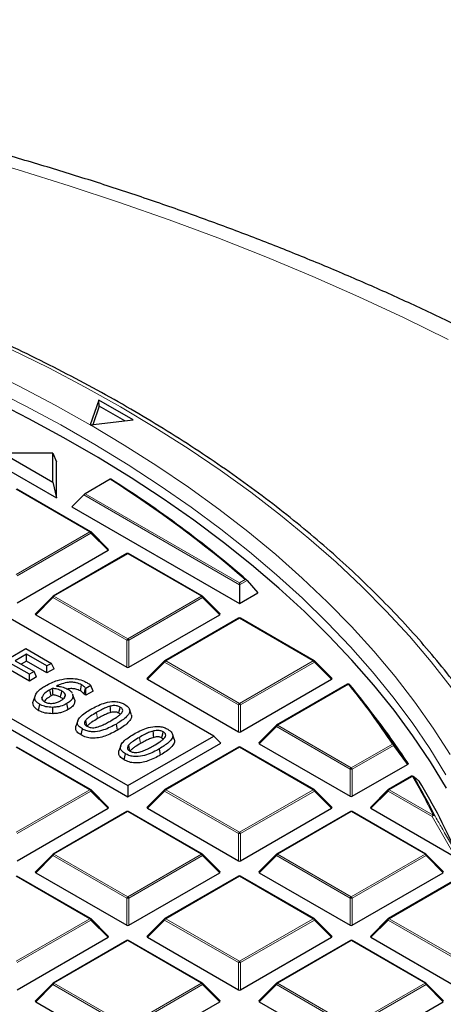
# Model space of a CAD drawing. Units: millimetres. Extents: x 0 to 420, y 0 to 297.
# Drawn here: x 340 to 354, y 206 to 238 of the extents above; entities that cross this region are included whole.
import ezdxf

# ---------------------------------------------------------------- set-up
doc = ezdxf.new("R2010")
doc.units = ezdxf.units.MM

msp = doc.modelspace()

# ---------------------------------------------------------------- linework, layer by layer
at = {"color": 7, "linetype": 'Continuous', "lineweight": 25}
for p, q in [((346.3871, 214.7224), (325.4072, 226.8338)), ((342.6533, 225.6537), (342.37, 224.8538)), ((343.7644, 225.0122), (342.6533, 225.6537)), ((342.6646, 225.4568), (342.6533, 225.6537)), ((342.6646, 225.4568), (342.4523, 224.8573)), ((343.4908, 224.9799), (342.6646, 225.4568)), ((322.6101, 225.219), (343.59, 213.1076)), ((342.3789, 224.8486), (343.7644, 225.0122)), ((322.3768, 224.9857), (343.59, 212.7396)), ((342.37, 224.8538), (342.3677, 224.8472)), ((342.3677, 224.8472), (342.3789, 224.8486)), ((339.5236, 223.9281), (341.1518, 222.9882)), ((341.1518, 223.9281), (339.5236, 223.9281)), ((341.1518, 222.9882), (341.1518, 223.9281)), ((341.1518, 223.9281), (341.2666, 223.6445)), ((339.2463, 223.6445), (341.2666, 222.4782)), ((341.2666, 222.4782), (341.2666, 223.6445)), ((341.1518, 222.9882), (341.2666, 222.4782)), ((343.0182, 223.0788), (342.2033, 222.6084)), ((342.3826, 221.3731), (339.982, 222.759)), ((341.7717, 222.1866), (342.1566, 222.5716)), ((341.7717, 222.1866), (347.2265, 219.0376)), ((342.9579, 220.8005), (342.3944, 221.3641)), ((339.9884, 219.0578), (342.9489, 220.7669)), ((343.5614, 220.6596), (341.1608, 219.2738)), ((346.0191, 219.2738), (343.6185, 220.6596)), ((347.2265, 219.7085), (347.2265, 219.6448)), ((347.2265, 219.6448), (347.2265, 219.0376)), ((347.4755, 219.7885), (347.825, 219.3831)), ((341.149, 219.2647), (340.5855, 218.7012)), ((346.5945, 218.7012), (346.031, 219.2647)), ((347.2265, 219.0376), (347.825, 219.3831)), ((340.5945, 218.6675), (343.555, 216.9585)), ((343.625, 216.9585), (346.5854, 218.6675)), ((347.198, 218.5603), (344.7974, 217.1745)), ((349.6557, 217.1745), (347.2551, 218.5603)), ((338.9646, 216.8094), (340.2778, 217.5675)), ((340.2944, 217.3852), (339.9287, 217.174)), ((340.2778, 217.5675), (341.109, 217.0877)), ((340.9594, 217.0013), (340.2944, 217.3852)), ((340.2944, 217.1633), (340.2944, 217.3852)), ((340.3942, 216.7326), (339.7791, 217.0877)), ((339.9287, 217.174), (340.5438, 216.819)), ((340.2944, 217.1633), (340.1209, 217.0631)), ((340.9594, 216.7795), (340.2944, 217.1633)), ((341.109, 217.0877), (340.9594, 217.0013)), ((340.9594, 216.7795), (340.9594, 217.0013)), ((341.1902, 216.9127), (341.109, 217.0877)), ((344.7855, 217.1654), (344.222, 216.6019)), ((350.231, 216.6019), (349.6675, 217.1654)), ((340.3942, 216.5108), (339.7791, 216.8658)), ((340.5438, 216.819), (340.3942, 216.7326)), ((340.3942, 216.5108), (340.3942, 216.7326)), ((340.625, 216.644), (340.5438, 216.819)), ((341.1902, 216.9127), (340.9594, 216.7795)), ((340.625, 216.644), (340.3942, 216.5108)), ((342.0496, 216.1885), (342.0902, 216.3869)), ((342.3907, 216.3652), (342.226, 216.2701)), ((342.4616, 216.1843), (342.3907, 216.3652)), ((344.2311, 216.5682), (347.1915, 214.8591)), ((347.2615, 214.8591), (350.222, 216.5682)), ((350.7418, 216.4075), (348.4339, 215.0751)), ((341.7962, 216.0841), (341.8068, 216.0563)), ((341.8639, 215.8852), (341.8068, 216.0563)), ((342.1679, 216.0818), (342.2182, 216.2746)), ((342.226, 216.0482), (342.1679, 216.0818)), ((342.226, 216.2701), (342.2182, 216.2746)), ((342.226, 216.0482), (342.226, 216.2701)), ((342.4616, 216.1843), (342.226, 216.0482)), ((340.5045, 215.8142), (340.5619, 215.9878)), ((340.69, 215.5531), (340.7305, 215.7516)), ((341.6471, 215.5797), (341.6066, 215.7781)), ((341.8528, 215.9156), (341.8639, 215.8852)), ((351.5654, 215.4377), (351.204, 215.9043)), ((341.1498, 215.4474), (341.1484, 215.6555)), ((343.7013, 215.4278), (343.6449, 215.5964)), ((341.9605, 215.2156), (341.9042, 215.047)), ((343.2598, 214.9139), (343.2192, 215.1123)), ((342.0724, 214.7551), (342.113, 214.9535)), ((345.1009, 214.6198), (345.0445, 214.7885)), ((348.4221, 215.066), (347.8586, 214.5025)), ((343.59, 213.1076), (346.3871, 214.7224)), ((343.59, 212.7396), (346.6204, 214.4891)), ((346.3871, 214.7224), (346.6204, 214.4891)), ((347.8676, 214.4689), (350.8281, 212.7598)), ((342.3826, 212.9758), (339.982, 214.3616)), ((343.3602, 214.4076), (343.3038, 214.239)), ((343.472, 213.9471), (343.5126, 214.1455)), ((344.6594, 214.1059), (344.6188, 214.3043)), ((347.198, 214.3616), (344.7974, 212.9758)), ((349.6557, 212.9758), (347.2551, 214.3616)), ((350.8981, 212.7598), (352.6977, 213.7987)), ((352.8249, 213.4113), (352.0705, 212.9758)), ((342.9579, 212.4032), (342.3944, 212.9667)), ((343.59, 213.1076), (343.59, 212.7396)), ((344.7855, 212.9667), (344.222, 212.4032)), ((350.231, 212.4032), (349.6675, 212.9667)), ((352.0586, 212.9667), (351.4951, 212.4032)), ((339.9884, 210.6605), (342.9489, 212.3695)), ((343.5614, 212.2623), (341.1608, 210.8765)), ((346.0191, 210.8765), (343.6185, 212.2623)), ((344.2311, 212.3695), (347.1915, 210.6605)), ((347.2615, 210.6605), (350.222, 212.3695)), ((350.8345, 212.2623), (348.4339, 210.8765)), ((353.2922, 210.8765), (350.8916, 212.2623)), ((351.5042, 212.3695), (354.2562, 210.7808)), ((341.149, 210.8674), (340.5855, 210.3039)), ((346.5945, 210.3039), (346.031, 210.8674)), ((348.4221, 210.8674), (347.8586, 210.3039)), ((353.8676, 210.3039), (353.3041, 210.8674)), ((340.5945, 210.2702), (343.555, 208.5611)), ((343.625, 208.5611), (346.5854, 210.2702)), ((347.8676, 210.2702), (350.8281, 208.5611)), ((350.8981, 208.5611), (353.8585, 210.2702)), ((342.3826, 208.7771), (339.982, 210.163)), ((347.198, 210.163), (344.7974, 208.7771)), ((349.6557, 208.7771), (347.2551, 210.163)), ((354.3619, 210.1), (352.0705, 208.7771)), ((342.9579, 208.2045), (342.3944, 208.768)), ((344.7855, 208.768), (344.222, 208.2045)), ((350.231, 208.2045), (349.6675, 208.768)), ((352.0586, 208.768), (351.4951, 208.2045)), ((339.9884, 206.4618), (342.9489, 208.1709)), ((343.5614, 208.0636), (341.1608, 206.6778)), ((346.0191, 206.6778), (343.6185, 208.0636)), ((344.2311, 208.1709), (347.1915, 206.4618)), ((347.2615, 206.4618), (350.222, 208.1709)), ((350.8345, 208.0636), (348.4339, 206.6778)), ((353.2922, 206.6778), (350.8916, 208.0636)), ((351.5042, 208.1709), (354.4646, 206.4618)), ((341.149, 206.6687), (340.5855, 206.1052)), ((346.5945, 206.1052), (346.031, 206.6687)), ((348.4221, 206.6687), (347.8586, 206.1052)), ((353.8676, 206.1052), (353.3041, 206.6687)), ((340.5945, 206.0715), (343.555, 204.3625)), ((343.625, 204.3625), (346.5854, 206.0715)), ((347.8676, 206.0715), (350.8281, 204.3625)), ((350.8981, 204.3625), (353.8585, 206.0715))]:
    msp.add_line(p, q, dxfattribs=at)
at = {"color": 8, "linetype": 'Continuous', "lineweight": 18}
for p, q in [((342.354, 221.3703), (339.9534, 222.7561)), ((347.2265, 219.6448), (342.1566, 222.5716)), ((342.2033, 222.6084), (347.2265, 219.7085)), ((339.9534, 219.9845), (342.354, 221.3703)), ((342.389, 221.3268), (339.9884, 219.9409)), ((342.9489, 220.7669), (342.389, 221.3268)), ((343.59, 220.6568), (341.1894, 219.271)), ((345.9906, 219.271), (343.59, 220.6568)), ((347.2265, 219.7085), (347.4119, 219.8155)), ((347.4755, 219.7885), (347.2265, 219.6448)), ((341.1894, 219.271), (343.59, 217.8851)), ((343.59, 217.8851), (345.9906, 219.271)), ((341.1544, 219.2274), (340.5945, 218.6675)), ((343.555, 217.8416), (341.1544, 219.2274)), ((346.0256, 219.2274), (343.625, 217.8416)), ((346.5854, 218.6675), (346.0256, 219.2274)), ((347.2265, 218.5575), (344.8259, 217.1716)), ((349.6271, 217.1716), (347.2265, 218.5575)), ((343.555, 216.9585), (343.555, 217.8416)), ((343.625, 217.8416), (343.625, 216.9585)), ((344.7909, 217.1281), (344.2311, 216.5682)), ((347.1915, 215.7423), (344.7909, 217.1281)), ((344.8259, 217.1716), (347.2265, 215.7858)), ((347.2265, 215.7858), (349.6271, 217.1716)), ((349.6621, 217.1281), (347.2615, 215.7423)), ((350.222, 216.5682), (349.6621, 217.1281)), ((350.7704, 216.4046), (348.4625, 215.0723)), ((347.1915, 214.8591), (347.1915, 215.7423)), ((347.2615, 215.7423), (347.2615, 214.8591)), ((348.4275, 215.0288), (347.8676, 214.4689)), ((350.8281, 213.6429), (348.4275, 215.0288)), ((348.4625, 215.0723), (350.8631, 213.6865)), ((350.8631, 213.6865), (352.2021, 214.4595)), ((342.354, 212.973), (339.9534, 214.3588)), ((347.2265, 214.3588), (344.8259, 212.973)), ((349.6271, 212.973), (347.2265, 214.3588)), ((352.2371, 214.4159), (350.8981, 213.6429)), ((352.6977, 213.7987), (352.2371, 214.4159)), ((350.8281, 212.7598), (350.8281, 213.6429)), ((350.8981, 213.6429), (350.8981, 212.7598)), ((352.8535, 213.4085), (352.099, 212.973)), ((339.9534, 211.5871), (342.354, 212.973)), ((342.389, 212.9294), (339.9884, 211.5436)), ((342.9489, 212.3695), (342.389, 212.9294)), ((344.7909, 212.9294), (344.2311, 212.3695)), ((347.1915, 211.5436), (344.7909, 212.9294)), ((344.8259, 212.973), (347.2265, 211.5871)), ((347.2265, 211.5871), (349.6271, 212.973)), ((349.6621, 212.9294), (347.2615, 211.5436)), ((350.222, 212.3695), (349.6621, 212.9294)), ((352.064, 212.9294), (351.5042, 212.3695)), ((353.4936, 212.1042), (352.064, 212.9294)), ((352.099, 212.973), (353.5286, 212.1477)), ((343.59, 212.2595), (341.1894, 210.8736)), ((345.9906, 210.8736), (343.59, 212.2595)), ((350.8631, 212.2595), (348.4625, 210.8736)), ((353.2637, 210.8736), (350.8631, 212.2595)), ((354.2562, 210.7808), (353.4936, 212.1042)), ((347.1915, 210.6605), (347.1915, 211.5436)), ((347.2615, 211.5436), (347.2615, 210.6605)), ((341.1544, 210.8301), (340.5945, 210.2702)), ((343.555, 209.4443), (341.1544, 210.8301)), ((341.1894, 210.8736), (343.59, 209.4878)), ((343.59, 209.4878), (345.9906, 210.8736)), ((346.0256, 210.8301), (343.625, 209.4443)), ((346.5854, 210.2702), (346.0256, 210.8301)), ((348.4275, 210.8301), (347.8676, 210.2702)), ((350.8281, 209.4443), (348.4275, 210.8301)), ((348.4625, 210.8736), (350.8631, 209.4878)), ((350.8631, 209.4878), (353.2637, 210.8736)), ((353.2987, 210.8301), (350.8981, 209.4443)), ((353.8585, 210.2702), (353.2987, 210.8301)), ((342.354, 208.7743), (339.9534, 210.1601)), ((347.2265, 210.1601), (344.8259, 208.7743)), ((349.6271, 208.7743), (347.2265, 210.1601)), ((354.3905, 210.0971), (352.099, 208.7743)), ((343.555, 208.5611), (343.555, 209.4443)), ((343.625, 209.4443), (343.625, 208.5611)), ((350.8281, 208.5611), (350.8281, 209.4443)), ((350.8981, 209.4443), (350.8981, 208.5611)), ((339.9534, 207.3885), (342.354, 208.7743)), ((342.389, 208.7308), (339.9884, 207.3449)), ((342.9489, 208.1709), (342.389, 208.7308)), ((344.7909, 208.7308), (344.2311, 208.1709)), ((347.1915, 207.3449), (344.7909, 208.7308)), ((344.8259, 208.7743), (347.2265, 207.3885)), ((347.2265, 207.3885), (349.6271, 208.7743)), ((349.6621, 208.7308), (347.2615, 207.3449)), ((350.222, 208.1709), (349.6621, 208.7308)), ((352.064, 208.7308), (351.5042, 208.1709)), ((354.4646, 207.3449), (352.064, 208.7308)), ((352.099, 208.7743), (354.4996, 207.3885)), ((343.59, 208.0608), (341.1894, 206.675)), ((345.9906, 206.675), (343.59, 208.0608)), ((350.8631, 208.0608), (348.4625, 206.675)), ((353.2637, 206.675), (350.8631, 208.0608)), ((347.1915, 206.4618), (347.1915, 207.3449)), ((347.2615, 207.3449), (347.2615, 206.4618)), ((341.1544, 206.6314), (340.5945, 206.0715)), ((343.555, 205.2456), (341.1544, 206.6314)), ((341.1894, 206.675), (343.59, 205.2891)), ((343.59, 205.2891), (345.9906, 206.675)), ((346.0256, 206.6314), (343.625, 205.2456)), ((346.5854, 206.0715), (346.0256, 206.6314)), ((348.4275, 206.6314), (347.8676, 206.0715)), ((350.8281, 205.2456), (348.4275, 206.6314)), ((348.4625, 206.675), (350.8631, 205.2891)), ((350.8631, 205.2891), (353.2637, 206.675)), ((353.2987, 206.6314), (350.8981, 205.2456)), ((353.8585, 206.0715), (353.2987, 206.6314))]:
    msp.add_line(p, q, dxfattribs=at)
at = {"color": 8, "linetype": 'Continuous', "lineweight": 18, "flags": 128}
for points in [[(354.0179, 227.6293), (352.5808, 228.3362), (351.1117, 229.0207), (349.6116, 229.6825), (348.0816, 230.3211), (346.5228, 230.9359), (344.9362, 231.5266), (343.323, 232.0928), (341.6842, 232.634), (340.0212, 233.1499), (338.335, 233.6401), (336.6268, 234.1043), (334.8979, 234.5421), (333.1494, 234.9533), (331.3826, 235.3374), (329.5988, 235.6944), (327.7991, 236.0238), (325.985, 236.3255), (324.1576, 236.5993), (322.3182, 236.845), (320.4682, 237.0624), (318.6088, 237.2513), (316.7414, 237.4116)], [(342.37, 224.8538), (341.2305, 225.4913), (340.0563, 226.1075), (338.8486, 226.7017), (337.6087, 227.2733), (336.3378, 227.8218), (335.0372, 228.3466), (333.7083, 228.8471), (332.3523, 229.3229), (330.9707, 229.7734), (329.5649, 230.1983), (328.1364, 230.597), (326.6865, 230.9692), (325.2167, 231.3145), (323.7286, 231.6325), (322.2237, 231.9229), (320.7035, 232.1855), (319.1695, 232.4198), (317.6234, 232.6258), (316.0666, 232.8032)], [(354.1204, 216.2909), (353.4598, 217.1355), (352.7536, 217.9677), (352.0025, 218.7867), (351.2071, 219.5916), (350.3684, 220.3817), (349.4871, 221.1563), (348.5641, 221.9144), (347.6002, 222.6555), (346.5966, 223.3787), (345.5541, 224.0834), (344.4737, 224.7688), (343.3566, 225.4343), (342.2038, 226.0791), (341.0165, 226.7028), (339.7959, 227.3047)], [(353.9462, 213.4591), (353.4172, 214.3146), (352.8412, 215.1599), (352.2189, 215.9941), (351.5508, 216.8165), (350.8376, 217.6261), (350.08, 218.4222), (349.2788, 219.204), (348.4349, 219.9706), (347.5491, 220.7213), (346.6222, 221.4553), (345.6553, 222.1718), (344.6492, 222.8702), (343.6051, 223.5497), (342.524, 224.2097), (341.407, 224.8494), (340.2552, 225.4682), (339.0699, 226.0655)], [(354.0807, 214.1242), (353.5307, 214.98), (352.9338, 215.8253), (352.2906, 216.6592), (351.6018, 217.4809), (350.868, 218.2895), (350.09, 219.0842), (349.2687, 219.8642), (348.4047, 220.6287), (347.4991, 221.377), (346.5527, 222.1083), (345.5664, 222.8218), (344.5413, 223.5168), (343.4785, 224.1927), (342.3789, 224.8486)], [(342.3944, 221.3641), (342.3959, 221.3622), (342.3977, 221.3582), (342.3983, 221.3532), (342.3977, 221.3473), (342.3959, 221.3409), (342.393, 221.334), (342.389, 221.3268)], [(341.1544, 219.2274), (341.1504, 219.2346), (341.1475, 219.2416), (341.1457, 219.248), (341.1451, 219.2538), (341.1457, 219.2588), (341.1475, 219.2629), (341.149, 219.2647)], [(346.031, 219.2647), (346.0324, 219.2629), (346.0342, 219.2588), (346.0348, 219.2538), (346.0342, 219.248), (346.0324, 219.2416), (346.0295, 219.2346), (346.0256, 219.2274)], [(344.7909, 217.1281), (344.787, 217.1353), (344.7841, 217.1422), (344.7823, 217.1487), (344.7817, 217.1545), (344.7823, 217.1595), (344.7841, 217.1636), (344.7855, 217.1654)], [(349.6675, 217.1654), (349.669, 217.1636), (349.6708, 217.1595), (349.6714, 217.1545), (349.6708, 217.1487), (349.669, 217.1422), (349.6661, 217.1353), (349.6621, 217.1281)], [(342.6099, 215.2872), (342.5978, 215.3468), (342.5856, 215.4063), (342.5693, 215.4856)], [(348.4275, 215.0288), (348.4235, 215.036), (348.4206, 215.0429), (348.4188, 215.0493), (348.4182, 215.0552), (348.4188, 215.0602), (348.4206, 215.0642), (348.4221, 215.066)], [(344.0096, 214.4792), (343.9974, 214.5388), (343.9852, 214.5983), (343.969, 214.6776)], [(342.3944, 212.9667), (342.3959, 212.9649), (342.3977, 212.9608), (342.3983, 212.9558), (342.3977, 212.95), (342.3959, 212.9436), (342.393, 212.9366), (342.389, 212.9294)], [(344.7909, 212.9294), (344.787, 212.9366), (344.7841, 212.9436), (344.7823, 212.95), (344.7817, 212.9558), (344.7823, 212.9608), (344.7841, 212.9649), (344.7855, 212.9667)], [(349.6675, 212.9667), (349.669, 212.9649), (349.6708, 212.9608), (349.6714, 212.9558), (349.6708, 212.95), (349.669, 212.9436), (349.6661, 212.9366), (349.6621, 212.9294)], [(352.064, 212.9294), (352.0601, 212.9366), (352.0572, 212.9436), (352.0554, 212.95), (352.0548, 212.9558), (352.0554, 212.9608), (352.0572, 212.9649), (352.0586, 212.9667)], [(341.1544, 210.8301), (341.1504, 210.8373), (341.1475, 210.8442), (341.1457, 210.8507), (341.1451, 210.8565), (341.1457, 210.8615), (341.1475, 210.8656), (341.149, 210.8674)], [(346.031, 210.8674), (346.0324, 210.8656), (346.0342, 210.8615), (346.0348, 210.8565), (346.0342, 210.8507), (346.0324, 210.8442), (346.0295, 210.8373), (346.0256, 210.8301)], [(348.4275, 210.8301), (348.4235, 210.8373), (348.4206, 210.8442), (348.4188, 210.8507), (348.4182, 210.8565), (348.4188, 210.8615), (348.4206, 210.8656), (348.4221, 210.8674)], [(353.3041, 210.8674), (353.3055, 210.8656), (353.3073, 210.8615), (353.3079, 210.8565), (353.3073, 210.8507), (353.3055, 210.8442), (353.3026, 210.8373), (353.2987, 210.8301)], [(342.3944, 208.768), (342.3959, 208.7662), (342.3977, 208.7622), (342.3983, 208.7571), (342.3977, 208.7513), (342.3959, 208.7449), (342.393, 208.738), (342.389, 208.7308)], [(344.7909, 208.7308), (344.787, 208.738), (344.7841, 208.7449), (344.7823, 208.7513), (344.7817, 208.7571), (344.7823, 208.7622), (344.7841, 208.7662), (344.7855, 208.768)], [(349.6675, 208.768), (349.669, 208.7662), (349.6708, 208.7622), (349.6714, 208.7571), (349.6708, 208.7513), (349.669, 208.7449), (349.6661, 208.738), (349.6621, 208.7308)], [(352.064, 208.7308), (352.0601, 208.738), (352.0572, 208.7449), (352.0554, 208.7513), (352.0548, 208.7571), (352.0554, 208.7622), (352.0572, 208.7662), (352.0586, 208.768)], [(341.1544, 206.6314), (341.1504, 206.6386), (341.1475, 206.6455), (341.1457, 206.652), (341.1451, 206.6578), (341.1457, 206.6628), (341.1475, 206.6669), (341.149, 206.6687)], [(346.031, 206.6687), (346.0324, 206.6669), (346.0342, 206.6628), (346.0348, 206.6578), (346.0342, 206.652), (346.0324, 206.6455), (346.0295, 206.6386), (346.0256, 206.6314)], [(348.4275, 206.6314), (348.4235, 206.6386), (348.4206, 206.6455), (348.4188, 206.652), (348.4182, 206.6578), (348.4188, 206.6628), (348.4206, 206.6669), (348.4221, 206.6687)], [(353.3041, 206.6687), (353.3055, 206.6669), (353.3073, 206.6628), (353.3079, 206.6578), (353.3073, 206.652), (353.3055, 206.6455), (353.3026, 206.6386), (353.2987, 206.6314)]]:
    msp.add_lwpolyline(points, dxfattribs=at)
at = {"color": 7, "linetype": 'Continuous', "lineweight": 25, "flags": 128}
for points in [[(353.9626, 213.0215), (353.4401, 213.8774), (352.8705, 214.7231), (352.2546, 215.558), (351.5928, 216.381), (350.8859, 217.1915), (350.1346, 217.9886), (349.3396, 218.7714), (348.5018, 219.5392), (347.622, 220.2911), (346.7011, 221.0265), (345.7401, 221.7446), (344.7399, 222.4446), (343.7015, 223.1259), (342.6261, 223.7876), (341.5146, 224.4293), (340.3682, 225.0501), (339.1881, 225.6496)], [(340.5796, 216.0578), (340.5518, 215.9744), (340.5239, 215.891)], [(341.0963, 216.0294), (341.076, 216.1286), (341.0557, 216.2278)], [(341.4029, 215.986), (341.4159, 216.0491), (341.4298, 216.1167), (341.4437, 216.1843)], [(341.5305, 215.971), (341.5408, 216.0031), (341.5603, 216.0636)], [(341.8551, 215.9158), (341.8269, 216.0001), (341.7987, 216.0844)], [(340.826, 215.8828), (340.8254, 215.8848), (340.7967, 215.9734)], [(343.0393, 215.4869), (343.0308, 215.5613), (343.0233, 215.6267), (343.0158, 215.6921)], [(343.3025, 215.4652), (343.3155, 215.529), (343.3293, 215.5963), (343.3431, 215.6636)], [(342.2633, 215.0567), (342.2495, 215.1067), (342.2323, 215.1689), (342.2151, 215.231)], [(344.4389, 214.6789), (344.4304, 214.7533), (344.4229, 214.8187), (344.4154, 214.8841)], [(344.7021, 214.6572), (344.7152, 214.721), (344.7289, 214.7883), (344.7427, 214.8556)], [(343.6629, 214.2487), (343.6491, 214.2987), (343.6319, 214.3609), (343.6147, 214.423)], [(352.8891, 213.4065), (352.893, 213.4031), (352.9004, 213.3943)]]:
    msp.add_lwpolyline(points, dxfattribs=at)
at = {"color": 7, "linetype": 'Continuous', "lineweight": 25}
for centre, radius, start, end in [((323.022, 191.5663), 37.3214, 49.19316, 57.60284), ((323.0458, 191.5417), 37.3457, 49.1446, 57.6262), ((342.354, 221.3236), 0.0571, 44.99845, 60.00269), ((343.59, 220.6101), 0.0571, 60.00269, 119.99731), ((341.1894, 219.2243), 0.0571, 119.99731, 135.00155), ((345.9906, 219.2243), 0.0571, 44.99845, 60.00269), ((347.2265, 218.5108), 0.0571, 60.00269, 119.99731), ((344.8259, 217.125), 0.0571, 119.99731, 135.00155), ((349.6271, 217.125), 0.0571, 44.99845, 60.00269), ((350.7704, 216.358), 0.0571, 39.18383, 119.99731), ((332.2547, 201.2321), 23.9658, 33.46151, 39.24407), ((332.8237, 200.9028), 23.7174, 33.02522, 37.79494), ((348.4625, 215.0256), 0.0571, 119.99731, 135.00155), ((347.2265, 214.3121), 0.0571, 60.00269, 119.99731), ((352.8535, 213.3618), 0.0571, 51.40933, 119.99731), ((335.231, 203.1212), 20.4388, 26.15975, 30.17385), ((335.6727, 202.6733), 20.362, 23.54694, 31.31187), ((342.354, 212.9263), 0.0571, 44.99845, 60.00269), ((344.8259, 212.9263), 0.0571, 119.99731, 135.00155), ((349.6271, 212.9263), 0.0571, 44.99845, 60.00269), ((352.099, 212.9263), 0.0571, 119.99731, 135.00155), ((343.59, 212.2128), 0.0571, 60.00269, 119.99731), ((350.8631, 212.2128), 0.0571, 60.00269, 119.99731), ((341.1894, 210.827), 0.0571, 119.99731, 135.00155), ((345.9906, 210.827), 0.0571, 44.99845, 60.00269), ((348.4625, 210.827), 0.0571, 119.99731, 135.00155), ((353.2637, 210.827), 0.0571, 44.99845, 60.00269), ((347.2265, 210.1135), 0.0571, 60.00269, 119.99731), ((342.354, 208.7276), 0.0571, 44.99845, 60.00269), ((344.8259, 208.7276), 0.0571, 119.99731, 135.00155), ((349.6271, 208.7276), 0.0571, 44.99845, 60.00269), ((352.099, 208.7276), 0.0571, 119.99731, 135.00155), ((343.59, 208.0141), 0.0571, 60.00269, 119.99731), ((350.8631, 208.0141), 0.0571, 60.00269, 119.99731), ((341.1894, 206.6283), 0.0571, 119.99731, 135.00155), ((345.9906, 206.6283), 0.0571, 44.99845, 60.00269), ((348.4625, 206.6283), 0.0571, 119.99731, 135.00155), ((353.2637, 206.6283), 0.0571, 44.99845, 60.00269)]:
    msp.add_arc(centre, radius, start, end, dxfattribs=at)
at = {"color": 8, "linetype": 'Continuous', "lineweight": 18}
for centre, radius, start, end in [((342.3708, 221.3468), 0.0289, 65.84324, 125.46722), ((342.3067, 221.2965), 0.0877, 20.22711, 57.36203), ((343.5732, 220.6333), 0.0289, 54.53278, 114.15676), ((343.6067, 220.6333), 0.0289, 65.84324, 125.46722), ((341.2367, 219.1971), 0.0877, 122.63797, 159.77289), ((341.1726, 219.2475), 0.0289, 54.53278, 114.15676), ((346.0073, 219.2475), 0.0289, 65.84324, 125.46722), ((345.9433, 219.1971), 0.0877, 20.22711, 57.36203), ((347.2098, 218.534), 0.0289, 54.53278, 114.15676), ((347.2433, 218.534), 0.0289, 65.84324, 125.46722), ((343.6373, 217.8113), 0.0877, 122.63797, 159.77289), ((343.59, 217.1181), 0.7244, 87.23102, 92.76898), ((343.5427, 217.8113), 0.0877, 20.22711, 57.36203), ((344.8732, 217.0978), 0.0877, 122.63797, 159.77289), ((344.8092, 217.1481), 0.0289, 54.53278, 114.15676), ((349.6439, 217.1481), 0.0289, 65.84324, 125.46722), ((349.5798, 217.0978), 0.0877, 20.22711, 57.36203), ((350.7537, 216.3811), 0.0289, 54.53278, 114.15676), ((350.7845, 216.3656), 0.0415, 42.17782, 109.81765), ((332.2289, 201.2588), 23.9412, 33.46151, 39.24407), ((347.2738, 215.712), 0.0877, 122.63797, 159.77289), ((347.2265, 215.0188), 0.7244, 87.23102, 92.76898), ((347.1792, 215.712), 0.0877, 20.22711, 57.36203), ((348.4457, 215.0488), 0.0289, 54.53278, 114.15676), ((348.5098, 214.9984), 0.0877, 122.63797, 159.77289), ((352.2148, 214.4163), 0.045, 41.83021, 106.38856), ((352.1548, 214.3856), 0.0877, 20.22711, 57.36203), ((352.2172, 214.4406), 0.0316, 308.88103, 10.43642), ((347.2098, 214.3353), 0.0289, 54.53278, 114.15676), ((347.2433, 214.3353), 0.0289, 65.84324, 125.46722), ((350.9104, 213.6126), 0.0877, 122.63797, 159.77289), ((350.8631, 212.9194), 0.7244, 87.23102, 92.76898), ((350.8158, 213.6126), 0.0877, 20.22711, 57.36203), ((352.8367, 213.385), 0.0289, 54.53278, 114.15676), ((352.8653, 213.3632), 0.0469, 41.56817, 104.65015), ((335.2022, 203.146), 20.4178, 26.15975, 30.17385), ((342.3708, 212.9495), 0.0289, 65.84324, 125.46722), ((342.3067, 212.8991), 0.0877, 20.22711, 57.36203), ((344.8732, 212.8991), 0.0877, 122.63797, 159.77289), ((344.8092, 212.9495), 0.0289, 54.53278, 114.15676), ((349.6439, 212.9495), 0.0289, 65.84324, 125.46722), ((349.5798, 212.8991), 0.0877, 20.22711, 57.36203), ((352.1463, 212.8991), 0.0877, 122.63797, 159.77289), ((352.0823, 212.9495), 0.0289, 54.53278, 114.15676), ((343.5732, 212.2359), 0.0289, 54.53278, 114.15676), ((343.6067, 212.2359), 0.0289, 65.84324, 125.46722), ((350.8463, 212.2359), 0.0289, 54.53278, 114.15676), ((350.8798, 212.2359), 0.0289, 65.84324, 125.46722), ((353.5759, 212.0739), 0.0877, 122.63797, 159.77289), ((353.5568, 212.0536), 0.0809, 76.11688, 141.31594), ((353.5393, 212.0999), 0.049, 41.1936, 102.64783), ((347.2738, 211.5133), 0.0877, 122.63797, 159.77289), ((347.1792, 211.5133), 0.0877, 20.22711, 57.36203), ((347.2265, 210.8201), 0.7244, 87.23102, 92.76898), ((341.2367, 210.7998), 0.0877, 122.63797, 159.77289), ((341.1726, 210.8501), 0.0289, 54.53278, 114.15676), ((346.0073, 210.8501), 0.0289, 65.84324, 125.46722), ((345.9433, 210.7998), 0.0877, 20.22711, 57.36203), ((348.5098, 210.7998), 0.0877, 122.63797, 159.77289), ((348.4457, 210.8501), 0.0289, 54.53278, 114.15676), ((353.2804, 210.8501), 0.0289, 65.84324, 125.46722), ((353.2164, 210.7998), 0.0877, 20.22711, 57.36203), ((347.2098, 210.1366), 0.0289, 54.53278, 114.15676), ((347.2433, 210.1366), 0.0289, 65.84324, 125.46722), ((343.6373, 209.4139), 0.0877, 122.63797, 159.77289), ((343.59, 208.7208), 0.7244, 87.23102, 92.76898), ((343.5427, 209.4139), 0.0877, 20.22711, 57.36203), ((350.9104, 209.4139), 0.0877, 122.63797, 159.77289), ((350.8631, 208.7208), 0.7244, 87.23102, 92.76898), ((350.8158, 209.4139), 0.0877, 20.22711, 57.36203), ((342.3708, 208.7508), 0.0289, 65.84324, 125.46722), ((342.3067, 208.7004), 0.0877, 20.22711, 57.36203), ((344.8732, 208.7004), 0.0877, 122.63797, 159.77289), ((344.8092, 208.7508), 0.0289, 54.53278, 114.15676), ((349.6439, 208.7508), 0.0289, 65.84324, 125.46722), ((349.5798, 208.7004), 0.0877, 20.22711, 57.36203), ((352.1463, 208.7004), 0.0877, 122.63797, 159.77289), ((352.0823, 208.7508), 0.0289, 54.53278, 114.15676), ((343.5732, 208.0373), 0.0289, 54.53278, 114.15676), ((343.6067, 208.0373), 0.0289, 65.84324, 125.46722), ((350.8463, 208.0373), 0.0289, 54.53278, 114.15676), ((350.8798, 208.0373), 0.0289, 65.84324, 125.46722), ((347.2738, 207.3146), 0.0877, 122.63797, 159.77289), ((347.1792, 207.3146), 0.0877, 20.22711, 57.36203), ((347.2265, 206.6214), 0.7244, 87.23102, 92.76898), ((341.2367, 206.6011), 0.0877, 122.63797, 159.77289), ((341.1726, 206.6514), 0.0289, 54.53278, 114.15676), ((346.0073, 206.6514), 0.0289, 65.84324, 125.46722), ((345.9433, 206.6011), 0.0877, 20.22711, 57.36203), ((348.5098, 206.6011), 0.0877, 122.63797, 159.77289), ((348.4457, 206.6514), 0.0289, 54.53278, 114.15676), ((353.2804, 206.6514), 0.0289, 65.84324, 125.46722), ((353.2164, 206.6011), 0.0877, 20.22711, 57.36203)]:
    msp.add_arc(centre, radius, start, end, dxfattribs=at)
at = {"color": 7, "linetype": 'Continuous', "lineweight": 25}
for centre, major_axis, ratio, start_param, end_param in [((342.1799, 222.5752), (0.0459, 0.0393), 0.2184431, 0.8620853, 1.9092828), ((342.8906, 220.7871), (0.0738, 0), 0.4471651, 5.6241273, 6.9422433), ((340.6528, 218.6877), (0.0738, 0), 0.4471651, 2.4825346, 3.8006507), ((346.5271, 218.6877), (0.0738, 0), 0.4471651, 5.6241273, 6.9422433), ((343.59, 216.9922), (0.0571, 0), 0.7452752, 4.0533309, 5.371447), ((344.2894, 216.5884), (0.0738, 0), 0.4471651, 2.4825346, 3.8006507), ((350.1637, 216.5884), (0.0738, 0), 0.4471651, 5.6241273, 6.9422433), ((347.2265, 214.8928), (0.0571, 0), 0.7452752, 4.0533309, 5.371447), ((347.9259, 214.4891), (0.0738, 0), 0.4471651, 2.4825346, 3.8006507), ((350.8631, 212.7935), (0.0571, 0), 0.7452752, 4.0533309, 5.371447), ((342.8906, 212.3897), (0.0738, 0), 0.4471651, 5.6241273, 6.9422433), ((344.2894, 212.3897), (0.0738, 0), 0.4471651, 2.4825346, 3.8006507), ((350.1637, 212.3897), (0.0738, 0), 0.4471651, 5.6241273, 6.9422433), ((351.5625, 212.3897), (0.0738, 0), 0.4471651, 2.4825346, 3.8006507), ((347.2265, 210.6941), (0.0571, 0), 0.7452752, 4.0533309, 5.371447), ((340.6528, 210.2904), (0.0738, 0), 0.4471651, 2.4825346, 3.8006507), ((346.5271, 210.2904), (0.0738, 0), 0.4471651, 5.6241273, 6.9422433), ((347.9259, 210.2904), (0.0738, 0), 0.4471651, 2.4825346, 3.8006507), ((343.59, 208.5948), (0.0571, 0), 0.7452752, 4.0533309, 5.371447), ((350.8631, 208.5948), (0.0571, 0), 0.7452752, 4.0533309, 5.371447), ((342.8906, 208.1911), (0.0738, 0), 0.4471651, 5.6241273, 6.9422433), ((344.2894, 208.1911), (0.0738, 0), 0.4471651, 2.4825346, 3.8006507), ((350.1637, 208.1911), (0.0738, 0), 0.4471651, 5.6241273, 6.9422433), ((351.5625, 208.1911), (0.0738, 0), 0.4471651, 2.4825346, 3.8006507), ((347.2265, 206.4955), (0.0571, 0), 0.7452752, 4.0533309, 5.371447), ((340.6528, 206.0917), (0.0738, 0), 0.4471651, 2.4825346, 3.8006507), ((346.5271, 206.0917), (0.0738, 0), 0.4471651, 5.6241273, 6.9422433), ((347.9259, 206.0917), (0.0738, 0), 0.4471651, 2.4825346, 3.8006507)]:
    msp.add_ellipse(centre, major_axis=major_axis, ratio=ratio, start_param=start_param, end_param=end_param, dxfattribs=at)
for points, knots in [([(382.2236, 192.3269), (382.2239, 192.3432), (382.2313, 192.7395), (382.2042, 193.516), (382.1388, 194.655), (382.0231, 195.792), (381.8638, 196.9266), (381.6593, 198.0582), (381.4101, 199.1862), (381.116, 200.3102), (380.7771, 201.4295), (380.3934, 202.5436), (379.9651, 203.652), (379.4921, 204.7539), (378.9745, 205.8488), (378.4124, 206.9359), (377.806, 208.0145), (377.1556, 209.0839), (376.4613, 210.1433), (375.7235, 211.1919), (374.9426, 212.229), (374.1191, 213.2537), (373.2534, 214.2653), (372.3462, 215.2629), (371.398, 216.2458), (370.4097, 217.2133), (369.3819, 218.1646), (368.3154, 219.099), (367.2111, 220.0159), (366.0698, 220.9147), (364.8924, 221.7947), (363.6797, 222.6554), (362.4328, 223.4964), (361.1524, 224.317), (359.8396, 225.1169), (358.4952, 225.8957), (357.1203, 226.6529), (355.7158, 227.3881), (354.2826, 228.101), (352.8216, 228.7913), (351.3339, 229.4587), (349.8203, 230.1029), (348.2819, 230.7235), (346.7195, 231.3203), (345.1341, 231.8932), (343.5267, 232.4417), (341.8982, 232.9658), (340.2496, 233.4651), (338.582, 233.9395), (336.8962, 234.3888), (335.1934, 234.8128), (333.4743, 235.2113), (331.7402, 235.5841), (329.9919, 235.9311), (328.2306, 236.2522), (326.4571, 236.5471), (324.6726, 236.8159), (322.8781, 237.0583), (321.0745, 237.2742), (319.263, 237.4636), (317.4446, 237.6265), (315.6203, 237.7626), (313.7912, 237.872), (311.9584, 237.9546), (310.1228, 238.0104), (308.2856, 238.0393), (306.4477, 238.0414), (304.6104, 238.0166), (302.7745, 237.965), (300.9412, 237.8865), (299.1116, 237.7814), (297.2867, 237.6489), (295.5415, 237.4986), (294.4087, 237.3794), (293.8793, 237.3237)], [0, 0, 0, 0, 0.0005737, 0.013921, 0.0272671, 0.0406183, 0.053982, 0.0673655, 0.0807756, 0.0942186, 0.1077002, 0.1212257, 0.1347993, 0.1484246, 0.1621043, 0.1758402, 0.189633, 0.2034828, 0.2173887, 0.231349, 0.2453615, 0.2594231, 0.2735305, 0.2876799, 0.3018672, 0.3160884, 0.3303392, 0.3446156, 0.3589136, 0.3732294, 0.3875596, 0.401901, 0.4162507, 0.4306061, 0.4449648, 0.4593249, 0.4736841, 0.4880411, 0.5023947, 0.5167441, 0.5310884, 0.545427, 0.5597596, 0.5740859, 0.5884056, 0.6027187, 0.6170251, 0.6313249, 0.6456182, 0.6599053, 0.6741862, 0.6884614, 0.702731, 0.7169953, 0.7312547, 0.7455096, 0.7597602, 0.774007, 0.7882503, 0.8024906, 0.8167281, 0.8309634, 0.8451967, 0.8594286, 0.8736593, 0.8878894, 0.9021191, 0.916349, 0.9305793, 0.9448104, 0.9590427, 0.9732767, 0.9875126, 1, 1, 1, 1]), ([(358.1813, 208.4268), (358.1192, 208.6764), (357.9842, 209.2185), (357.7225, 210.0475), (357.4075, 210.9143), (357.0473, 211.7751), (356.6435, 212.6295), (356.1961, 213.4766), (355.7057, 214.3157), (355.1725, 215.146), (354.5971, 215.9667), (353.98, 216.7772), (353.3216, 217.5766), (352.6227, 218.3643), (351.8838, 219.1395), (351.1055, 219.9015), (350.2887, 220.6498), (349.434, 221.3835), (348.5422, 222.1021), (347.6142, 222.8048), (346.6506, 223.4912), (345.6525, 224.1606), (344.6207, 224.8124), (343.5561, 225.446), (342.4596, 226.061), (341.3323, 226.6567), (340.1751, 227.2328), (338.9891, 227.7885), (337.7754, 228.3236), (336.5348, 228.8376), (335.2687, 229.3299), (333.978, 229.8002), (332.6639, 230.2482), (331.3276, 230.6733), (329.9702, 231.0752), (328.593, 231.4537), (327.197, 231.8083), (325.7836, 232.1388), (324.354, 232.4449), (322.9095, 232.7263), (321.4512, 232.9828), (319.9805, 233.2142), (318.4986, 233.4202), (317.0069, 233.6008), (315.5067, 233.7557), (313.9992, 233.8847), (312.4858, 233.9879), (310.9678, 234.0652), (309.4465, 234.1161), (308.1982, 234.1374), (307.4574, 234.1391), (307.2245, 234.1397)], [0, 0, 0, 0, 0.0175898, 0.0381841, 0.0587887, 0.0794048, 0.1000325, 0.1206722, 0.1413235, 0.1619859, 0.1826586, 0.2033408, 0.2240314, 0.2447295, 0.2654339, 0.2861437, 0.3068579, 0.3275757, 0.3482963, 0.3690189, 0.3897431, 0.4104682, 0.4311937, 0.4519194, 0.4726448, 0.4933697, 0.5140939, 0.5348173, 0.5555397, 0.5762611, 0.5969815, 0.6177008, 0.638419, 0.6591362, 0.6798523, 0.7005674, 0.7212815, 0.7419946, 0.762707, 0.7834185, 0.8041292, 0.8248393, 0.8455487, 0.8662576, 0.886966, 0.907674, 0.9283817, 0.9490891, 0.9697963, 0.9905034, 1, 1, 1, 1]), ([(343.0422, 223.0828), (343.0418, 223.0839), (343.0409, 223.0868), (343.0339, 223.0865), (343.0247, 223.0825), (343.0191, 223.0793), (343.0182, 223.0788)], [0, 0, 0, 0, 0.2555525, 0.619662, 0.94057, 1, 1, 1, 1]), ([(347.4755, 219.7885), (347.4704, 219.7932), (347.4591, 219.8037), (347.4363, 219.8123), (347.4198, 219.8151), (347.4121, 219.8155), (347.4119, 219.8155)], [0, 0, 0, 0, 0.3072852, 0.6798698, 0.9920094, 1, 1, 1, 1]), ([(340.9084, 216.3539), (340.9734, 216.3889), (341.0947, 216.4541), (341.3225, 216.5447), (341.5014, 216.5747), (341.6058, 216.5922)], [0, 0, 0, 0, 0.3246489, 0.6058538, 1, 1, 1, 1]), ([(342.0902, 216.3869), (342.0346, 216.4134), (341.9388, 216.459), (341.7631, 216.4772), (341.5797, 216.4629), (341.4136, 216.414), (341.3112, 216.3666), (341.272, 216.3485)], [0, 0, 0, 0, 0.2327861, 0.4008937, 0.5684587, 0.8348499, 1, 1, 1, 1]), ([(341.6058, 216.5922), (341.6965, 216.5952), (341.8745, 216.6011), (342.1027, 216.5434), (342.214, 216.4854), (342.2611, 216.461)], [0, 0, 0, 0, 0.3751115, 0.73596419, 1, 1, 1, 1]), ([(342.2182, 216.2746), (342.2103, 216.2859), (342.1945, 216.3084), (342.1527, 216.3469), (342.1144, 216.3714), (342.0902, 216.3869)], [0, 0, 0, 0, 0.26946755, 0.53822778, 1, 1, 1, 1]), ([(342.2611, 216.461), (342.2762, 216.4519), (342.3082, 216.4329), (342.3538, 216.4017), (342.3783, 216.3774), (342.3907, 216.3652)], [0, 0, 0, 0, 0.309651, 0.6525268, 1, 1, 1, 1]), ([(340.5619, 215.9878), (340.5753, 216.0323), (340.6076, 216.1405), (340.7539, 216.2601), (340.8692, 216.3301), (340.9084, 216.3539)], [0, 0, 0, 0, 0.3163975, 0.7675498, 1, 1, 1, 1]), ([(341.0557, 216.2278), (340.9986, 216.1929), (340.9112, 216.1395), (340.8245, 216.0512), (340.8061, 215.9998), (340.7967, 215.9734)], [0, 0, 0, 0, 0.4780386, 0.7322285, 1, 1, 1, 1]), ([(341.1429, 216.274), (341.1353, 216.2702), (341.1199, 216.2628), (341.0902, 216.2478), (341.0694, 216.2357), (341.0557, 216.2278)], [0, 0, 0, 0, 0.2542297, 0.5084972, 1, 1, 1, 1]), ([(341.1579, 216.0629), (341.1503, 216.0591), (341.129, 216.0484), (341.1091, 216.0368), (341.0963, 216.0294)], [0, 0, 0, 0, 0.3559191, 1, 1, 1, 1]), ([(341.4437, 216.1843), (341.4211, 216.1961), (341.3764, 216.2195), (341.2764, 216.2526), (341.1953, 216.2656), (341.1429, 216.274)], [0, 0, 0, 0, 0.2663273, 0.526498, 1, 1, 1, 1]), ([(341.1579, 216.0629), (341.1555, 216.0981), (341.1505, 216.1685), (341.1455, 216.2388), (341.1429, 216.274)], [0, 0, 0, 0, 0.4999995, 1, 1, 1, 1]), ([(341.4029, 215.986), (341.3685, 216.003), (341.2963, 216.0385), (341.2055, 216.0545), (341.1579, 216.0629)], [0, 0, 0, 0, 0.4768703, 1, 1, 1, 1]), ([(341.272, 216.3485), (341.3156, 216.3434), (341.4234, 216.3308), (341.548, 216.2937), (341.6152, 216.2574), (341.6346, 216.2469)], [0, 0, 0, 0, 0.3260126, 0.8049543, 1, 1, 1, 1]), ([(341.417, 215.8798), (341.4419, 215.8952), (341.4919, 215.9261), (341.5497, 215.983), (341.5632, 216.0321), (341.5607, 216.0592), (341.5603, 216.0636)], [0, 0, 0, 0, 0.3035497, 0.6091495, 0.9362305, 1, 1, 1, 1]), ([(341.5603, 216.0636), (341.5547, 216.081), (341.545, 216.1108), (341.4983, 216.1502), (341.4637, 216.1718), (341.4437, 216.1843)], [0, 0, 0, 0, 0.3715175, 0.637202, 1, 1, 1, 1]), ([(341.8068, 216.0563), (341.8074, 216.0207), (341.8085, 215.9506), (341.7266, 215.8545), (341.6467, 215.8037), (341.6066, 215.7781)], [0, 0, 0, 0, 0.3390438, 0.6673869, 1, 1, 1, 1]), ([(341.6346, 216.2469), (341.6657, 216.2282), (341.7281, 216.1908), (341.7646, 216.1432), (341.7828, 216.1193)], [0, 0, 0, 0, 0.4978928, 1, 1, 1, 1]), ([(342.0496, 216.1885), (342.0016, 216.2115), (341.9187, 216.2513), (341.7661, 216.2693), (341.6785, 216.2602), (341.635, 216.2557)], [0, 0, 0, 0, 0.4098462, 0.7070983, 1, 1, 1, 1]), ([(342.1679, 216.0818), (342.1605, 216.0932), (342.1458, 216.1161), (342.1061, 216.1524), (342.0708, 216.175), (342.0496, 216.1885)], [0, 0, 0, 0, 0.2861287, 0.5722496, 1, 1, 1, 1]), ([(340.69, 215.5531), (340.6606, 215.5719), (340.5875, 215.6186), (340.5131, 215.7086), (340.5073, 215.7803), (340.5045, 215.8142)], [0, 0, 0, 0, 0.2623024, 0.6508857, 1, 1, 1, 1]), ([(340.7305, 215.7516), (340.7037, 215.7687), (340.6374, 215.8109), (340.5696, 215.8923), (340.5644, 215.9571), (340.5619, 215.9878)], [0, 0, 0, 0, 0.26324441, 0.65124357, 1, 1, 1, 1]), ([(341.1484, 215.6555), (341.0726, 215.6586), (340.9269, 215.6645), (340.7946, 215.7165), (340.7375, 215.7477), (340.7305, 215.7516)], [0, 0, 0, 0, 0.4871392, 0.9365006, 1, 1, 1, 1]), ([(340.7967, 215.9734), (340.7971, 215.9493), (340.7978, 215.9123), (340.8362, 215.8667), (340.8662, 215.8471), (340.8816, 215.8371)], [0, 0, 0, 0, 0.4767349, 0.7304631, 1, 1, 1, 1]), ([(341.0963, 216.0294), (341.0442, 215.9972), (340.9644, 215.9478), (340.8926, 215.8817), (340.8793, 215.8502), (340.8756, 215.8414)], [0, 0, 0, 0, 0.5771309, 0.8825619, 1, 1, 1, 1]), ([(340.8816, 215.8371), (340.9162, 215.8208), (340.9811, 215.7903), (341.1002, 215.7807), (341.22, 215.794), (341.3257, 215.8304), (341.3893, 215.8648), (341.417, 215.8798)], [0, 0, 0, 0, 0.2164133, 0.4058488, 0.5696354, 0.8125173, 1, 1, 1, 1]), ([(341.6066, 215.7781), (341.5737, 215.7609), (341.4803, 215.7116), (341.3206, 215.6657), (341.1935, 215.6582), (341.1484, 215.6555)], [0, 0, 0, 0, 0.2586031, 0.7366515, 1, 1, 1, 1]), ([(341.4844, 215.9248), (341.4843, 215.9251), (341.4792, 215.9359), (341.4484, 215.9563), (341.4195, 215.9752), (341.4029, 215.986)], [0, 0, 0, 0, 0.0133783, 0.4346696, 1, 1, 1, 1]), ([(341.8639, 215.8852), (341.8643, 215.8444), (341.8651, 215.7651), (341.7738, 215.6601), (341.6883, 215.6058), (341.6471, 215.5797)], [0, 0, 0, 0, 0.3541408, 0.6891426, 1, 1, 1, 1]), ([(342.3865, 215.5912), (342.4512, 215.627), (342.5805, 215.6984), (342.8028, 215.7918), (343.0281, 215.8475), (343.2328, 215.8433), (343.3791, 215.8087), (343.4555, 215.7692), (343.4927, 215.75)], [0, 0, 0, 0, 0.20861163, 0.41644069, 0.6402995, 0.76225074, 0.8843457, 1, 1, 1, 1]), ([(343.4927, 215.75), (343.5448, 215.7139), (343.6298, 215.6552), (343.6619, 215.5497), (343.6325, 215.4385), (343.4949, 215.2825), (343.3253, 215.1778), (343.2192, 215.1123)], [0, 0, 0, 0, 0.1865384, 0.3039924, 0.4210409, 0.6375847, 1, 1, 1, 1]), ([(341.1498, 215.4474), (341.0658, 215.4509), (340.9051, 215.4576), (340.7598, 215.5149), (340.6975, 215.549), (340.69, 215.5531)], [0, 0, 0, 0, 0.4910309, 0.9388989, 1, 1, 1, 1]), ([(341.6471, 215.5797), (341.5779, 215.5462), (341.4723, 215.495), (341.2958, 215.4558), (341.1992, 215.4502), (341.1498, 215.4474)], [0, 0, 0, 0, 0.4807188, 0.7345603, 1, 1, 1, 1]), ([(342.113, 214.9535), (342.0687, 214.9832), (341.9915, 215.035), (341.9444, 215.1304), (341.9565, 215.2352), (342.0455, 215.3538), (342.1977, 215.477), (342.3235, 215.5531), (342.3865, 215.5912)], [0, 0, 0, 0, 0.1565714, 0.2734481, 0.3902789, 0.5750054, 0.787081, 1, 1, 1, 1]), ([(342.5693, 215.4856), (342.5037, 215.447), (342.4049, 215.3888), (342.283, 215.3045), (342.2378, 215.2557), (342.2151, 215.231)], [0, 0, 0, 0, 0.495113, 0.7453382, 1, 1, 1, 1]), ([(343.0158, 215.6921), (342.9651, 215.6757), (342.8638, 215.6429), (342.7195, 215.5695), (342.6237, 215.516), (342.5693, 215.4856)], [0, 0, 0, 0, 0.3030248, 0.6049101, 1, 1, 1, 1]), ([(343.0393, 215.4869), (342.9904, 215.4709), (342.8929, 215.4389), (342.7544, 215.3679), (342.6621, 215.3164), (342.6099, 215.2872)], [0, 0, 0, 0, 0.3037336, 0.6061349, 1, 1, 1, 1]), ([(343.3431, 215.6636), (343.3125, 215.6785), (343.2615, 215.7035), (343.1616, 215.7149), (343.0821, 215.7079), (343.0336, 215.6963), (343.0158, 215.6921)], [0, 0, 0, 0, 0.3322085, 0.5557116, 0.8375707, 1, 1, 1, 1]), ([(343.0363, 215.2178), (343.1022, 215.2572), (343.2014, 215.3165), (343.3233, 215.4024), (343.3693, 215.4517), (343.3924, 215.4765)], [0, 0, 0, 0, 0.4950418, 0.7456618, 1, 1, 1, 1]), ([(343.3025, 215.4652), (343.282, 215.4756), (343.2461, 215.4938), (343.1798, 215.505), (343.1105, 215.5028), (343.0655, 215.4927), (343.0393, 215.4869)], [0, 0, 0, 0, 0.2837007, 0.4954982, 0.7066188, 1, 1, 1, 1]), ([(343.6953, 215.4268), (343.7003, 215.4177), (343.7222, 215.3771), (343.6985, 215.2801), (343.6059, 215.1541), (343.4464, 215.0269), (343.322, 214.9516), (343.2598, 214.9139)], [0, 0, 0, 0, 0.0479459, 0.2136462, 0.4750391, 0.7370595, 1, 1, 1, 1]), ([(343.3463, 215.4306), (343.3444, 215.4333), (343.3352, 215.4467), (343.317, 215.457), (343.3025, 215.4652)], [0, 0, 0, 0, 0.2019199, 1, 1, 1, 1]), ([(343.3924, 215.4765), (343.4089, 215.5032), (343.4344, 215.5446), (343.4179, 215.6038), (343.3832, 215.6391), (343.354, 215.6569), (343.3431, 215.6636)], [0, 0, 0, 0, 0.4113136, 0.6375759, 0.8634083, 1, 1, 1, 1]), ([(343.2192, 215.1123), (343.1544, 215.0765), (343.025, 215.0051), (342.8026, 214.9118), (342.5774, 214.8566), (342.3734, 214.8604), (342.227, 214.8946), (342.1505, 214.9341), (342.113, 214.9535)], [0, 0, 0, 0, 0.2086939, 0.4166263, 0.6405663, 0.7618963, 0.8833129, 1, 1, 1, 1]), ([(342.2151, 215.231), (342.1998, 215.208), (342.1751, 215.1705), (342.1799, 215.1143), (342.2117, 215.0723), (342.2461, 215.0504), (342.2626, 215.0399)], [0, 0, 0, 0, 0.3528532, 0.5738272, 0.7956595, 1, 1, 1, 1]), ([(342.6099, 215.2872), (342.5467, 215.25), (342.4515, 215.1939), (342.3331, 215.113), (342.2894, 215.066), (342.2673, 215.0423)], [0, 0, 0, 0, 0.4952826, 0.745416, 1, 1, 1, 1]), ([(342.5891, 215.0118), (342.6435, 215.0298), (342.7539, 215.0663), (342.8976, 215.1401), (342.99, 215.1919), (343.0363, 215.2178)], [0, 0, 0, 0, 0.3270003, 0.6626186, 1, 1, 1, 1]), ([(342.0724, 214.7551), (342.0242, 214.7877), (341.9391, 214.8454), (341.8846, 214.9512), (341.8982, 215.0154), (341.9049, 215.047)], [0, 0, 0, 0, 0.3987599, 0.70391198, 1, 1, 1, 1]), ([(343.2598, 214.9139), (343.1951, 214.8782), (343.0659, 214.8069), (342.8617, 214.7205), (342.6465, 214.6605), (342.4304, 214.644), (342.225, 214.6785), (342.124, 214.7292), (342.0724, 214.7551)], [0, 0, 0, 0, 0.19490203, 0.38918662, 0.54924905, 0.71104698, 0.85250411, 1, 1, 1, 1]), ([(342.2626, 215.0399), (342.2939, 215.0246), (342.3455, 214.9992), (342.4458, 214.9887), (342.524, 214.996), (342.5716, 215.0076), (342.5891, 215.0118)], [0, 0, 0, 0, 0.34051018, 0.56300686, 0.83910154, 1, 1, 1, 1]), ([(343.5126, 214.1455), (343.4684, 214.1752), (343.3911, 214.2271), (343.344, 214.3224), (343.3562, 214.4272), (343.4451, 214.5458), (343.5973, 214.669), (343.7231, 214.7451), (343.7861, 214.7832)], [0, 0, 0, 0, 0.1565714, 0.2734481, 0.3902789, 0.5750054, 0.787081, 1, 1, 1, 1]), ([(343.7861, 214.7832), (343.8509, 214.819), (343.9801, 214.8904), (344.2024, 214.9838), (344.4278, 215.0395), (344.6324, 215.0353), (344.7788, 215.0007), (344.8551, 214.9612), (344.8923, 214.942)], [0, 0, 0, 0, 0.2086116, 0.4164407, 0.6402995, 0.7622507, 0.8843457, 1, 1, 1, 1]), ([(344.4154, 214.8841), (344.3647, 214.8677), (344.2634, 214.8349), (344.1191, 214.7615), (344.0233, 214.708), (343.969, 214.6776)], [0, 0, 0, 0, 0.3030248, 0.6049101, 1, 1, 1, 1]), ([(344.7427, 214.8556), (344.7122, 214.8705), (344.6611, 214.8955), (344.5613, 214.9069), (344.4817, 214.8999), (344.4332, 214.8883), (344.4154, 214.8841)], [0, 0, 0, 0, 0.3322085, 0.5557116, 0.8375707, 1, 1, 1, 1]), ([(344.8923, 214.942), (344.9445, 214.9059), (345.0294, 214.8472), (345.0615, 214.7417), (345.0321, 214.6305), (344.8945, 214.4745), (344.7249, 214.3698), (344.6188, 214.3043)], [0, 0, 0, 0, 0.1865384, 0.3039924, 0.4210409, 0.6375847, 1, 1, 1, 1]), ([(344.792, 214.6685), (344.8085, 214.6952), (344.834, 214.7366), (344.8176, 214.7958), (344.7828, 214.8311), (344.7537, 214.8489), (344.7427, 214.8556)], [0, 0, 0, 0, 0.4113136, 0.6375759, 0.8634083, 1, 1, 1, 1]), ([(343.969, 214.6776), (343.9033, 214.639), (343.8045, 214.5808), (343.6826, 214.4965), (343.6375, 214.4477), (343.6147, 214.423)], [0, 0, 0, 0, 0.495113, 0.7453382, 1, 1, 1, 1]), ([(344.0096, 214.4792), (343.9463, 214.442), (343.8511, 214.3859), (343.7327, 214.305), (343.689, 214.258), (343.6669, 214.2343)], [0, 0, 0, 0, 0.4952826, 0.745416, 1, 1, 1, 1]), ([(344.4389, 214.6789), (344.3901, 214.6629), (344.2926, 214.6309), (344.154, 214.5599), (344.0618, 214.5084), (344.0096, 214.4792)], [0, 0, 0, 0, 0.3037336, 0.6061349, 1, 1, 1, 1]), ([(344.436, 214.4099), (344.5018, 214.4492), (344.6011, 214.5085), (344.723, 214.5944), (344.7689, 214.6437), (344.792, 214.6685)], [0, 0, 0, 0, 0.4950418, 0.7456618, 1, 1, 1, 1]), ([(344.7021, 214.6572), (344.6816, 214.6676), (344.6457, 214.6858), (344.5794, 214.6971), (344.5102, 214.6949), (344.4651, 214.6848), (344.4389, 214.6789)], [0, 0, 0, 0, 0.2837007, 0.4954982, 0.7066188, 1, 1, 1, 1]), ([(345.095, 214.6188), (345.0999, 214.6097), (345.1218, 214.5692), (345.0981, 214.4721), (345.0056, 214.3461), (344.846, 214.2189), (344.7217, 214.1436), (344.6594, 214.1059)], [0, 0, 0, 0, 0.0479459, 0.2136462, 0.4750391, 0.7370595, 1, 1, 1, 1]), ([(344.7459, 214.6226), (344.7441, 214.6253), (344.7348, 214.6388), (344.7166, 214.649), (344.7021, 214.6572)], [0, 0, 0, 0, 0.2019199, 1, 1, 1, 1]), ([(352.2483, 214.4463), (352.2694, 214.418), (352.375, 214.2768), (352.5286, 214.0711), (352.661, 213.8935), (352.7091, 213.8289)], [0, 0, 0, 0, 0.13734635, 0.68673181, 1, 1, 1, 1]), ([(343.472, 213.9471), (343.4238, 213.9797), (343.3387, 214.0374), (343.2842, 214.1432), (343.2978, 214.2074), (343.3045, 214.239)], [0, 0, 0, 0, 0.3987599, 0.703912, 1, 1, 1, 1]), ([(344.6188, 214.3043), (344.554, 214.2685), (344.4246, 214.1972), (344.2023, 214.1038), (343.977, 214.0486), (343.773, 214.0524), (343.6266, 214.0866), (343.5501, 214.1261), (343.5126, 214.1455)], [0, 0, 0, 0, 0.2086939, 0.4166263, 0.6405663, 0.7618963, 0.8833129, 1, 1, 1, 1]), ([(343.6147, 214.423), (343.5995, 214.4), (343.5747, 214.3625), (343.5795, 214.3063), (343.6113, 214.2643), (343.6457, 214.2424), (343.6622, 214.2319)], [0, 0, 0, 0, 0.3528532, 0.5738272, 0.7956595, 1, 1, 1, 1]), ([(343.6622, 214.2319), (343.6935, 214.2166), (343.7452, 214.1912), (343.8454, 214.1807), (343.9237, 214.188), (343.9712, 214.1996), (343.9887, 214.2038)], [0, 0, 0, 0, 0.34051018, 0.56300686, 0.83910154, 1, 1, 1, 1]), ([(343.9887, 214.2038), (344.0432, 214.2218), (344.1535, 214.2583), (344.2973, 214.3321), (344.3897, 214.3839), (344.436, 214.4099)], [0, 0, 0, 0, 0.3270003, 0.6626186, 1, 1, 1, 1]), ([(344.6594, 214.1059), (344.5947, 214.0702), (344.4655, 213.9989), (344.2613, 213.9125), (344.0461, 213.8526), (343.8301, 213.836), (343.6247, 213.8705), (343.5236, 213.9212), (343.472, 213.9471)], [0, 0, 0, 0, 0.194902, 0.3891866, 0.549249, 0.711047, 0.8525041, 1, 1, 1, 1]), ([(352.7091, 213.8289), (352.7106, 213.8258), (352.7135, 213.8196), (352.7109, 213.81), (352.7046, 213.8031), (352.6994, 213.7998), (352.6977, 213.7987)], [0, 0, 0, 0, 0.2940011, 0.5887921, 0.8706934, 1, 1, 1, 1]), ([(353.069, 213.2554), (353.0628, 213.2607), (353.0316, 213.2871), (352.9758, 213.3337), (352.9253, 213.3743), (352.9004, 213.3943)], [0, 0, 0, 0, 0.1125813, 0.5629069, 1, 1, 1, 1])]:
    msp.add_open_spline(points, degree=3, knots=knots, dxfattribs=at)
at = {"color": 8, "linetype": 'Continuous', "lineweight": 18}
msp.add_open_spline([(353.5762, 212.1322), (353.5939, 212.1023), (353.6821, 211.9532), (353.9393, 211.5144), (354.1736, 211.1006), (354.3392, 210.8079)], degree=3, knots=[0, 0, 0, 0, 0.06823283, 0.34116572, 1, 1, 1, 1], dxfattribs=at)

doc.saveas('drawing.dxf')
